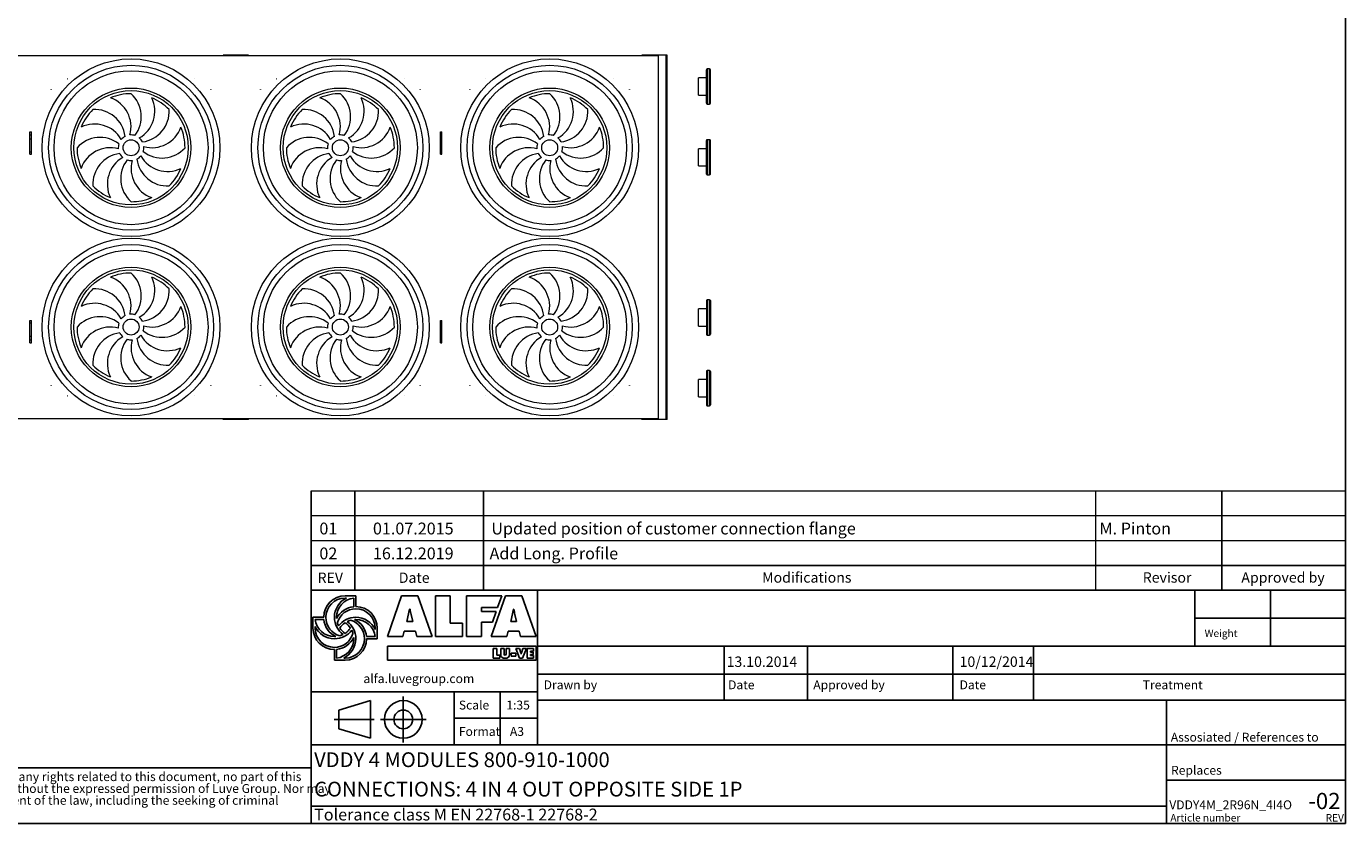
# Model space of a CAD drawing. Units: millimetres. Extents: x 185 to 14476, y 203 to 10181.
# Drawn here: x 6219 to 14476, y 203 to 5192 of the extents above; entities that cross this region are included whole.
import ezdxf

# ---------------------------------------------------------------- set-up
doc = ezdxf.new("R2010")
doc.units = ezdxf.units.MM
doc.header["$LTSCALE"] = 35
doc.linetypes.add('SLD-Solid', pattern=[0])
for name, color, linetype in [('GEOMETRY', 7, 'SLD-Solid'), ('LAYER_1', 7, 'SLD-Solid'), ('SLD-0', 7, 'SLD-Solid'), ('TITLE', 7, 'SLD-Solid')]:
    doc.layers.add(name, color=color, linetype=linetype)
doc.styles.add('SLDTEXTSTYLE0', font='TXT', dxfattribs={"width": 0.605})
doc.styles.add('SLDTEXTSTYLE1', font='TXT', dxfattribs={"width": 0.75})
doc.styles.add('SLDTEXTSTYLE2', font='TXT', dxfattribs={"width": 0.7})

# ---------------------------------------------------------------- blocks, each defined once
blk = doc.blocks.new('SW_NOTE_1')
at = {"layer": 'TITLE', "color": 0, "attachment_point": 1, "style": 'SLDTEXTSTYLE2'}
for s, insert, char_height in [('This document and its contents is owned by Luve Group or its affiliates and protected by laws governing intellectual property and thereto related rights. Without limiting any rights related to this document, no part of this', (0, 71.6), 55.5625), ('document may be copied, reproduced or transmitted in any form or by any means(electronic, mechanical, photocopying, recording, or otherwise), or for any purpose, without the expressed permission of Luve Group. Nor may', (0, -2.5), 55.5625), ('it be used in any other way or for any other purpose than expressly permitted by Luve Group. Luve Group will enforce its rights related to this document to the fullest extent of the law, including the seeking of criminal', (0, -76.5), 55.5625), ('prosecution.', (0, -150.6), 55.562)]:
    blk.add_mtext(s, dxfattribs=dict(at, insert=insert, char_height=char_height))

msp = doc.modelspace()

# ---------------------------------------------------------------- linework, layer by layer
at = {"color": 7, "linetype": 'SLD-Solid', "lineweight": 15}
for p, q in [((10175.1, 5008.3), (4885.1, 5008.3)), ((7450.1, 5008.3), (7450.1, 5012)), ((7456.1, 5012), (7450.1, 5012)), ((7604.1, 5012), (7456.1, 5012)), ((7610.1, 5012), (7604.1, 5012)), ((7610.1, 5008.3), (7610.1, 5012)), ((10070.1, 5008.3), (10070.1, 5012)), ((10076.1, 5012), (10070.1, 5012)), ((10224.1, 5012), (10076.1, 5012)), ((10175.1, 2735.8), (10175.1, 5008.3)), ((10224.1, 2732), (10224.1, 5012)), ((10230.1, 5012), (10224.1, 5012)), ((10230.1, 2732), (10230.1, 5012)), ((10475.1, 4711), (10475.1, 4921)), ((10495.1, 4926), (10480.1, 4926)), ((10500.1, 4711), (10500.1, 4921)), ((10475.1, 4870), (10425.1, 4870)), ((10425.1, 4762), (10425.1, 4870)), ((10425.1, 4762), (10475.1, 4762)), ((10480.1, 4706), (10495.1, 4706)), ((6240.1, 4532.3), (6250.1, 4532.3)), ((6240.1, 4513.9), (6240.1, 4532.3)), ((6240.1, 4513.9), (6250.1, 4513.9)), ((6240.1, 4489.4), (6240.1, 4513.9)), ((6240.1, 4407.3), (6240.1, 4489.4)), ((6240.1, 4489.4), (6250.1, 4489.4)), ((6250.1, 4513.9), (6250.1, 4532.3)), ((6250.1, 4489.4), (6250.1, 4513.9)), ((6250.1, 4407.3), (6250.1, 4489.4)), ((8810.1, 4532.3), (8820.1, 4532.3)), ((8810.1, 4513.9), (8810.1, 4532.3)), ((8810.1, 4513.9), (8820.1, 4513.9)), ((8810.1, 4489.4), (8810.1, 4513.9)), ((8810.1, 4489.4), (8820.1, 4489.4)), ((8810.1, 4407.3), (8810.1, 4489.4)), ((8820.1, 4513.9), (8820.1, 4532.3)), ((8820.1, 4489.4), (8820.1, 4513.9)), ((8820.1, 4407.3), (8820.1, 4489.4)), ((10475.1, 4268), (10475.1, 4478)), ((10495.1, 4483), (10480.1, 4483)), ((10500.1, 4268), (10500.1, 4478)), ((6240.1, 4407.3), (6250.1, 4407.3)), ((6240.1, 4393.2), (6240.1, 4407.3)), ((6240.1, 4393.2), (6250.1, 4393.2)), ((6250.1, 4393.2), (6250.1, 4407.3)), ((8810.1, 4407.3), (8820.1, 4407.3)), ((8810.1, 4393.2), (8810.1, 4407.3)), ((8810.1, 4393.2), (8820.1, 4393.2)), ((8820.1, 4393.2), (8820.1, 4407.3)), ((10475.1, 4427), (10425.1, 4427)), ((10425.1, 4319), (10425.1, 4427)), ((10425.1, 4319), (10475.1, 4319)), ((10480.1, 4263), (10495.1, 4263)), ((10475.1, 3476), (10475.1, 3266)), ((10495.1, 3481), (10480.1, 3481)), ((10500.1, 3476), (10500.1, 3266)), ((10475.1, 3425), (10425.1, 3425)), ((10425.1, 3317), (10425.1, 3425)), ((6240.1, 3350.8), (6250.1, 3350.8)), ((6240.1, 3336.7), (6240.1, 3350.8)), ((6240.1, 3336.7), (6250.1, 3336.7)), ((6240.1, 3254.6), (6240.1, 3336.7)), ((6250.1, 3336.7), (6250.1, 3350.8)), ((6250.1, 3254.6), (6250.1, 3336.7)), ((8810.1, 3350.8), (8820.1, 3350.8)), ((8810.1, 3336.7), (8810.1, 3350.8)), ((8810.1, 3254.6), (8810.1, 3336.7)), ((8810.1, 3336.7), (8820.1, 3336.7)), ((8820.1, 3336.7), (8820.1, 3350.8)), ((8820.1, 3254.6), (8820.1, 3336.7)), ((10425.1, 3317), (10475.1, 3317)), ((6240.1, 3254.6), (6250.1, 3254.6)), ((6240.1, 3230.1), (6240.1, 3254.6)), ((6240.1, 3230.1), (6250.1, 3230.1)), ((6240.1, 3211.7), (6240.1, 3230.1)), ((6250.1, 3230.1), (6250.1, 3254.6)), ((6250.1, 3211.7), (6250.1, 3230.1)), ((8810.1, 3254.6), (8820.1, 3254.6)), ((8810.1, 3230.1), (8810.1, 3254.6)), ((8810.1, 3230.1), (8820.1, 3230.1)), ((8810.1, 3211.7), (8810.1, 3230.1)), ((8820.1, 3230.1), (8820.1, 3254.6)), ((8820.1, 3211.7), (8820.1, 3230.1)), ((10480.1, 3261), (10495.1, 3261)), ((6240.1, 3211.7), (6250.1, 3211.7)), ((8810.1, 3211.7), (8820.1, 3211.7)), ((10475.1, 2982), (10425.1, 2982)), ((10425.1, 2874), (10425.1, 2982)), ((10475.1, 3033), (10475.1, 2823)), ((10495.1, 3038), (10480.1, 3038)), ((10500.1, 3033), (10500.1, 2823)), ((10425.1, 2874), (10475.1, 2874)), ((10480.1, 2818), (10495.1, 2818)), ((10175.1, 2735.8), (4885.1, 2735.8)), ((7450.1, 2732), (7450.1, 2735.8)), ((7456.1, 2732), (7450.1, 2732)), ((7604.1, 2732), (7456.1, 2732)), ((7610.1, 2732), (7604.1, 2732)), ((7610.1, 2732), (7610.1, 2735.8)), ((10070.1, 2732), (10070.1, 2735.8)), ((10076.1, 2732), (10070.1, 2732)), ((10224.1, 2732), (10076.1, 2732)), ((10230.1, 2732), (10224.1, 2732))]:
    msp.add_line(p, q, dxfattribs=at)
at = {"color": 8, "linetype": 'SLD-Solid', "lineweight": 15}
for p, q in [((7456.1, 5008.3), (7456.1, 5012)), ((7604.1, 5008.3), (7604.1, 5012)), ((10076.1, 5008.3), (10076.1, 5012)), ((10480.1, 4926), (10480.1, 4706)), ((10495.1, 4706), (10495.1, 4926)), ((10480.1, 4483), (10480.1, 4263)), ((10495.1, 4263), (10495.1, 4483)), ((10480.1, 3481), (10480.1, 3261)), ((10495.1, 3261), (10495.1, 3481)), ((10480.1, 3038), (10480.1, 2818)), ((10495.1, 2818), (10495.1, 3038)), ((7456.1, 2732), (7456.1, 2735.8)), ((7604.1, 2732), (7604.1, 2735.8)), ((10076.1, 2732), (10076.1, 2735.8))]:
    msp.add_line(p, q, dxfattribs=at)
at = {"color": 7, "linetype": 'SLD-Solid', "lineweight": 0}
for p, q in [((8000.5, 2286.3), (14475.5, 2286.3)), ((12912.4, 1663.3), (12912.4, 2286.3)), ((8000.5, 2130.6), (14475.5, 2130.6)), ((8000.5, 1974.8), (14475.5, 1974.8))]:
    msp.add_line(p, q, dxfattribs=at)
at = {"color": 7, "linetype": 'SLD-Solid', "lineweight": 15}
for centre, radius in [((6874.1, 4433), 556), ((8184.1, 4433), 556), ((9494.1, 4433), 556), ((6874.1, 4433), 516), ((6874.1, 4433), 481.8), ((8184.1, 4433), 516), ((8184.1, 4433), 481.8), ((9494.1, 4433), 516), ((9494.1, 4433), 481.8), ((6374.3, 4798.1), 0.5), ((6475.1, 4863.6), 0.5), ((6874.1, 4433), 373.7), ((6874.1, 4433), 357.9), ((7273.1, 4863.6), 0.5), ((7373.9, 4798.1), 0.5), ((7684.3, 4798.1), 0.5), ((7785.1, 4863.6), 0.5), ((8184.1, 4433), 373.7), ((8184.1, 4433), 357.9), ((8583.1, 4863.6), 0.5), ((8683.9, 4798.1), 0.5), ((8994.3, 4798.1), 0.5), ((9095.1, 4863.6), 0.5), ((9494.1, 4433), 373.7), ((9494.1, 4433), 357.9), ((9893.1, 4863.6), 0.5), ((9993.9, 4798.1), 0.5), ((6874.1, 4433), 50), ((8184.1, 4433), 50), ((9494.1, 4433), 50), ((6874.1, 3311), 556), ((6874.1, 3311), 516), ((8184.1, 3311), 556), ((8184.1, 3311), 516), ((9494.1, 3311), 556), ((9494.1, 3311), 516), ((6874.1, 3311), 481.8), ((8184.1, 3311), 481.8), ((9494.1, 3311), 481.8), ((6874.1, 3311), 373.7), ((6874.1, 3311), 357.9), ((8184.1, 3311), 373.7), ((8184.1, 3311), 357.9), ((9494.1, 3311), 373.7), ((9494.1, 3311), 357.9), ((6874.1, 3311), 50), ((8184.1, 3311), 50), ((9494.1, 3311), 50), ((6374.3, 2945.8), 0.5), ((7373.9, 2945.8), 0.5), ((7684.3, 2945.8), 0.5), ((8683.9, 2945.8), 0.5), ((8994.3, 2945.8), 0.5), ((9993.9, 2945.8), 0.5), ((6475.1, 2880.3), 0.5), ((7273.1, 2880.3), 0.5), ((7785.1, 2880.3), 0.5), ((8583.1, 2880.3), 0.5), ((9095.1, 2880.3), 0.5), ((9893.1, 2880.3), 0.5)]:
    msp.add_circle(centre, radius, dxfattribs=at)
for centre, radius, start, end in [((10480.1, 4921), 5, 90, 180), ((10495.1, 4921), 5, 0, 90), ((6874.1, 4433), 337.9, 90, 112.5), ((6681.1, 4563), 193, 344.90691, 70.72858), ((6745.5, 4626.9), 193, 322.40691, 48.22858), ((6829.5, 4661.4), 193, 299.90691, 25.72858), ((6874.1, 4433), 337.9, 45, 67.5), ((8184.1, 4433), 337.9, 90, 112.5), ((7991.1, 4563), 193, 344.90691, 70.72858), ((8055.5, 4626.9), 193, 322.40691, 48.22858), ((8139.5, 4661.4), 193, 299.90691, 25.72858), ((8184.1, 4433), 337.9, 45, 67.5), ((9494.1, 4433), 337.9, 90, 112.5), ((9301.1, 4563), 193, 344.90691, 70.72858), ((9365.5, 4626.9), 193, 322.40691, 48.22858), ((9449.5, 4661.4), 193, 299.90691, 25.72858), ((9494.1, 4433), 337.9, 45, 67.5), ((10480.1, 4711), 5, 180, 270), ((10495.1, 4711), 5, 270, 0), ((6874.1, 4433), 337.9, 135, 157.5), ((6646.1, 4479.2), 193, 7.40691, 93.22858), ((6920.3, 4661), 193, 277.40691, 3.22858), ((8184.1, 4433), 337.9, 135, 157.5), ((7956.1, 4479.2), 193, 7.40691, 93.22858), ((8230.3, 4661), 193, 277.40691, 3.22858), ((9494.1, 4433), 337.9, 135, 157.5), ((9266.1, 4479.2), 193, 7.40691, 93.22858), ((9540.3, 4661), 193, 277.40691, 3.22858), ((6645.7, 4388.4), 193, 29.90691, 115.72858), ((7004.1, 4626), 193, 254.90691, 340.72858), ((6874.1, 4433), 337.9, 0, 22.5), ((7955.7, 4388.4), 193, 29.90691, 115.72858), ((8314.1, 4626), 193, 254.90691, 340.72858), ((8184.1, 4433), 337.9, 0, 22.5), ((9265.7, 4388.4), 193, 29.90691, 115.72858), ((9624.1, 4626), 193, 254.90691, 340.72858), ((9494.1, 4433), 337.9, 0, 22.5), ((6680.2, 4304.4), 193, 52.40691, 138.22858), ((6874.1, 4433), 80, 117.27383, 139.77383), ((6874.1, 4433), 80, 72.27383, 94.77383), ((6874.1, 4433), 80, 27.27383, 49.77383), ((7990.2, 4304.4), 193, 52.40691, 138.22858), ((8184.1, 4433), 80, 117.27383, 139.77383), ((8184.1, 4433), 80, 72.27383, 94.77383), ((8184.1, 4433), 80, 27.27383, 49.77383), ((9300.2, 4304.4), 193, 52.40691, 138.22858), ((9494.1, 4433), 80, 117.27383, 139.77383), ((9494.1, 4433), 80, 72.27383, 94.77383), ((9494.1, 4433), 80, 27.27383, 49.77383), ((10480.1, 4478), 5, 90, 180), ((10495.1, 4478), 5, 0, 90), ((6874.1, 4433), 337.9, 180, 202.5), ((6744.1, 4240), 193, 74.90691, 160.72858), ((6827.9, 4204.9), 193, 97.40691, 183.22858), ((6874.1, 4433), 80, 162.27383, 184.77383), ((6874.1, 4433), 80, 207.27383, 229.77383), ((6874.1, 4433), 80, 297.27383, 319.77383), ((7102.5, 4477.6), 193, 209.90691, 295.72858), ((6874.1, 4433), 80, 342.27383, 4.77383), ((7068, 4561.6), 193, 232.40691, 318.22858), ((8184.1, 4433), 337.9, 180, 202.5), ((8054.1, 4240), 193, 74.90691, 160.72858), ((8137.9, 4204.9), 193, 97.40691, 183.22858), ((8184.1, 4433), 80, 162.27383, 184.77383), ((8184.1, 4433), 80, 207.27383, 229.77383), ((8184.1, 4433), 80, 297.27383, 319.77383), ((8412.5, 4477.6), 193, 209.90691, 295.72858), ((8184.1, 4433), 80, 342.27383, 4.77383), ((8378, 4561.6), 193, 232.40691, 318.22858), ((9494.1, 4433), 337.9, 180, 202.5), ((9364.1, 4240), 193, 74.90691, 160.72858), ((9447.9, 4204.9), 193, 97.40691, 183.22858), ((9494.1, 4433), 80, 162.27383, 184.77383), ((9494.1, 4433), 80, 207.27383, 229.77383), ((9494.1, 4433), 80, 297.27383, 319.77383), ((9722.5, 4477.6), 193, 209.90691, 295.72858), ((9494.1, 4433), 80, 342.27383, 4.77383), ((9688, 4561.6), 193, 232.40691, 318.22858), ((6918.7, 4204.6), 193, 119.90691, 205.72858), ((7002.7, 4239.1), 193, 142.40691, 228.22858), ((6874.1, 4433), 80, 252.27383, 274.77383), ((7067.1, 4303), 193, 164.90691, 250.72858), ((7102.2, 4386.8), 193, 187.40691, 273.22858), ((6874.1, 4433), 337.9, 315, 337.5), ((8228.7, 4204.6), 193, 119.90691, 205.72858), ((8312.7, 4239.1), 193, 142.40691, 228.22858), ((8184.1, 4433), 80, 252.27383, 274.77383), ((8377.1, 4303), 193, 164.90691, 250.72858), ((8412.2, 4386.8), 193, 187.40691, 273.22858), ((8184.1, 4433), 337.9, 315, 337.5), ((9538.7, 4204.6), 193, 119.90691, 205.72858), ((9622.7, 4239.1), 193, 142.40691, 228.22858), ((9494.1, 4433), 80, 252.27383, 274.77383), ((9687.1, 4303), 193, 164.90691, 250.72858), ((9722.2, 4386.8), 193, 187.40691, 273.22858), ((9494.1, 4433), 337.9, 315, 337.5), ((10480.1, 4268), 5, 180, 270), ((10495.1, 4268), 5, 270, 0), ((6874.1, 4433), 337.9, 225, 247.5), ((8184.1, 4433), 337.9, 225, 247.5), ((9494.1, 4433), 337.9, 225, 247.5), ((6874.1, 4433), 337.9, 270, 292.5), ((8184.1, 4433), 337.9, 270, 292.5), ((9494.1, 4433), 337.9, 270, 292.5), ((6874.1, 3311), 337.9, 90, 112.5), ((6745.5, 3504.9), 193, 322.40691, 48.22858), ((8184.1, 3311), 337.9, 90, 112.5), ((8055.5, 3504.9), 193, 322.40691, 48.22858), ((9494.1, 3311), 337.9, 90, 112.5), ((9365.5, 3504.9), 193, 322.40691, 48.22858), ((6681.1, 3441), 193, 344.90691, 70.72858), ((6829.5, 3539.4), 193, 299.90691, 25.72858), ((6874.1, 3311), 337.9, 45, 67.5), ((7991.1, 3441), 193, 344.90691, 70.72858), ((8139.5, 3539.4), 193, 299.90691, 25.72858), ((8184.1, 3311), 337.9, 45, 67.5), ((9301.1, 3441), 193, 344.90691, 70.72858), ((9449.5, 3539.4), 193, 299.90691, 25.72858), ((9494.1, 3311), 337.9, 45, 67.5), ((6874.1, 3311), 337.9, 135, 157.5), ((6646.1, 3357.2), 193, 7.40691, 93.22858), ((6920.3, 3539), 193, 277.40691, 3.22858), ((8184.1, 3311), 337.9, 135, 157.5), ((7956.1, 3357.2), 193, 7.40691, 93.22858), ((8230.3, 3539), 193, 277.40691, 3.22858), ((9494.1, 3311), 337.9, 135, 157.5), ((9266.1, 3357.2), 193, 7.40691, 93.22858), ((9540.3, 3539), 193, 277.40691, 3.22858), ((10480.1, 3476), 5, 90, 180), ((10495.1, 3476), 5, 0, 90), ((6645.7, 3266.4), 193, 29.90691, 115.72858), ((6874.1, 3311), 80, 72.27383, 94.77383), ((7004.1, 3504), 193, 254.90691, 340.72858), ((6874.1, 3311), 337.9, 0, 22.5), ((7955.7, 3266.4), 193, 29.90691, 115.72858), ((8184.1, 3311), 80, 72.27383, 94.77383), ((8314.1, 3504), 193, 254.90691, 340.72858), ((8184.1, 3311), 337.9, 0, 22.5), ((9265.7, 3266.4), 193, 29.90691, 115.72858), ((9494.1, 3311), 80, 72.27383, 94.77383), ((9624.1, 3504), 193, 254.90691, 340.72858), ((9494.1, 3311), 337.9, 0, 22.5), ((6680.2, 3182.4), 193, 52.40691, 138.22858), ((6874.1, 3311), 337.9, 180, 202.5), ((6744.1, 3118), 193, 74.90691, 160.72858), ((6874.1, 3311), 80, 162.27383, 184.77383), ((6874.1, 3311), 80, 117.27383, 139.77383), ((6874.1, 3311), 80, 27.27383, 49.77383), ((6874.1, 3311), 80, 342.27383, 4.77383), ((7068, 3439.6), 193, 232.40691, 318.22858), ((7990.2, 3182.4), 193, 52.40691, 138.22858), ((8184.1, 3311), 337.9, 180, 202.5), ((8054.1, 3118), 193, 74.90691, 160.72858), ((8184.1, 3311), 80, 162.27383, 184.77383), ((8184.1, 3311), 80, 117.27383, 139.77383), ((8184.1, 3311), 80, 27.27383, 49.77383), ((8184.1, 3311), 80, 342.27383, 4.77383), ((8378, 3439.6), 193, 232.40691, 318.22858), ((9300.2, 3182.4), 193, 52.40691, 138.22858), ((9494.1, 3311), 337.9, 180, 202.5), ((9364.1, 3118), 193, 74.90691, 160.72858), ((9494.1, 3311), 80, 162.27383, 184.77383), ((9494.1, 3311), 80, 117.27383, 139.77383), ((9494.1, 3311), 80, 27.27383, 49.77383), ((9494.1, 3311), 80, 342.27383, 4.77383), ((9688, 3439.6), 193, 232.40691, 318.22858), ((6827.9, 3082.9), 193, 97.40691, 183.22858), ((6918.7, 3082.6), 193, 119.90691, 205.72858), ((6874.1, 3311), 80, 207.27383, 229.77383), ((7002.7, 3117.1), 193, 142.40691, 228.22858), ((6874.1, 3311), 80, 252.27383, 274.77383), ((7067.1, 3181), 193, 164.90691, 250.72858), ((6874.1, 3311), 80, 297.27383, 319.77383), ((7102.2, 3264.8), 193, 187.40691, 273.22858), ((7102.5, 3355.6), 193, 209.90691, 295.72858), ((8137.9, 3082.9), 193, 97.40691, 183.22858), ((8228.7, 3082.6), 193, 119.90691, 205.72858), ((8184.1, 3311), 80, 207.27383, 229.77383), ((8312.7, 3117.1), 193, 142.40691, 228.22858), ((8184.1, 3311), 80, 252.27383, 274.77383), ((8377.1, 3181), 193, 164.90691, 250.72858), ((8184.1, 3311), 80, 297.27383, 319.77383), ((8412.2, 3264.8), 193, 187.40691, 273.22858), ((8412.5, 3355.6), 193, 209.90691, 295.72858), ((9447.9, 3082.9), 193, 97.40691, 183.22858), ((9538.7, 3082.6), 193, 119.90691, 205.72858), ((9494.1, 3311), 80, 207.27383, 229.77383), ((9622.7, 3117.1), 193, 142.40691, 228.22858), ((9494.1, 3311), 80, 252.27383, 274.77383), ((9687.1, 3181), 193, 164.90691, 250.72858), ((9494.1, 3311), 80, 297.27383, 319.77383), ((9722.2, 3264.8), 193, 187.40691, 273.22858), ((9722.5, 3355.6), 193, 209.90691, 295.72858), ((10480.1, 3266), 5, 180, 270), ((10495.1, 3266), 5, 270, 0), ((6874.1, 3311), 337.9, 315, 337.5), ((8184.1, 3311), 337.9, 315, 337.5), ((9494.1, 3311), 337.9, 315, 337.5), ((6874.1, 3311), 337.9, 225, 247.5), ((8184.1, 3311), 337.9, 225, 247.5), ((9494.1, 3311), 337.9, 225, 247.5), ((6874.1, 3311), 337.9, 270, 292.5), ((8184.1, 3311), 337.9, 270, 292.5), ((9494.1, 3311), 337.9, 270, 292.5), ((10480.1, 3033), 5, 90, 180), ((10495.1, 3033), 5, 0, 90), ((10480.1, 2823), 5, 180, 270), ((10495.1, 2823), 5, 270, 0)]:
    msp.add_arc(centre, radius, start, end, dxfattribs=at)
at = {"layer": 'GEOMETRY', "color": 7}
for p, q in [((8000.5, 1819.1), (8000.5, 2286.3)), ((8274.1, 1663.3), (8274.1, 2286.3)), ((9079.7, 1663.3), (9079.7, 2286.3)), ((13700.4, 1663.3), (13700.4, 2286.3)), ((8000.5, 1663.3), (8000.5, 1819.1)), ((8000.5, 1819.1), (14475.5, 1819.1)), ((14475.5, 1663.3), (14475.5, 1819.1)), ((8000.5, 1663.3), (14475.5, 1663.3)), ((8000.5, 1663.3), (8436.5, 1663.3)), ((8436.5, 1663.3), (9014.1, 1663.3)), ((13531.3, 1663.3), (13531.3, 1313.3)), ((14475.5, 1663.3), (13700.4, 1663.3)), ((14005.2, 1663.3), (14005.2, 1313.3)), ((13354.5, 917.4), (13354.5, 976.3)), ((13354.5, 475.8), (13354.5, 917.4)), ((14475.5, 475.8), (14475.5, 885.4)), ((13354.5, 696.6), (9417.9, 696.6)), ((13354.5, 696.6), (14475.5, 696.6)), ((184.6, 552.3), (8000.5, 552.3)), ((13354.5, 475.8), (13354.4, 203.3)), ((13354.5, 475.8), (14475.5, 475.8)), ((14475.5, 475.8), (13354.5, 475.8))]:
    msp.add_line(p, q, dxfattribs=at)
at = {"layer": 'LAYER_1', "color": 7}
for p, q in [((9141.5, 1299.3), (9163.4, 1299.3)), ((9141.5, 1239), (9141.5, 1299.3)), ((9181.8, 1239), (9141.5, 1239)), ((9163.4, 1299.3), (9163.4, 1258.3)), ((9163.4, 1258.3), (9181.8, 1258.3)), ((9181.8, 1258.3), (9181.8, 1239)), ((9187.5, 1263.6), (9187.5, 1299.3)), ((9187.5, 1299.3), (9209.4, 1299.3)), ((9209.4, 1299.3), (9209.4, 1265.7)), ((9221.4, 1265.7), (9221.4, 1299.3)), ((9221.4, 1299.3), (9243.3, 1299.3)), ((9243.3, 1299.3), (9243.3, 1263.6)), ((9253.2, 1269.7), (9281.7, 1269.7)), ((9253.2, 1252.2), (9253.2, 1269.7)), ((9281.7, 1252.2), (9253.2, 1252.2)), ((9281.7, 1269.7), (9281.7, 1252.2)), ((9306.1, 1239), (9282.8, 1299.3)), ((9282.8, 1299.3), (9305.6, 1299.3)), ((9305.6, 1299.3), (9313.7, 1271.8)), ((9324.7, 1239), (9306.1, 1239)), ((9315.2, 1262.9), (9315.6, 1262.9)), ((9317.2, 1271.8), (9325.2, 1299.3)), ((9348.1, 1299.3), (9324.7, 1239)), ((9325.2, 1299.3), (9348.1, 1299.3)), ((9352.6, 1299.3), (9393.2, 1299.3)), ((9352.6, 1239), (9352.6, 1299.3)), ((9393.8, 1239), (9352.6, 1239)), ((9393.2, 1282.8), (9374.7, 1282.8)), ((9374.7, 1282.8), (9374.7, 1277)), ((9374.7, 1277), (9391.6, 1277)), ((9391.6, 1261.3), (9374.7, 1261.3)), ((9374.7, 1261.3), (9374.7, 1255.4)), ((9374.7, 1255.4), (9393.8, 1255.4)), ((9391.6, 1277), (9391.6, 1261.3)), ((9393.2, 1299.3), (9393.2, 1282.8)), ((9393.8, 1255.4), (9393.8, 1239))]:
    msp.add_line(p, q, dxfattribs=at)
for points in [[(9215.4, 1238), (9198.5, 1238), (9187.5, 1246), (9187.5, 1263.6)], [(9209.4, 1265.7), (9209.4, 1261), (9209.6, 1256.8), (9215.4, 1256.8)], [(9215.4, 1256.8), (9221.3, 1256.8), (9221.4, 1261), (9221.4, 1265.7)], [(9243.3, 1263.6), (9243.3, 1246), (9232.3, 1238), (9215.4, 1238)], [(9313.7, 1271.8), (9314.5, 1268.9), (9315.2, 1265.9), (9315.2, 1262.9)], [(9315.6, 1262.9), (9315.6, 1265.9), (9316.3, 1268.9), (9317.2, 1271.8)]]:
    msp.add_open_spline(points, degree=3, dxfattribs=at)
at = {"layer": 'SLD-0', "color": 162, "true_color": 0x0038e1}
for p, q in [((8214.1, 1628.5), (8281.2, 1628.5)), ((8222.7, 1615.1), (8214.1, 1615.1)), ((8267.8, 1560.6), (8267.8, 1615.1)), ((8012.8, 1427.2), (8012.8, 1494.3)), ((8012.8, 1494.3), (8079.9, 1494.3)), ((8026.1, 1435.8), (8026.2, 1427.2)), ((8080.8, 1480.9), (8026.2, 1480.9)), ((8415.4, 1427.2), (8415.4, 1360.1)), ((8347.7, 1373.4), (8402, 1373.5)), ((8415.4, 1360.1), (8348.3, 1360)), ((8147, 1225.8), (8147, 1293)), ((8160.4, 1293.6), (8160.4, 1239.3)), ((8204.9, 1239.3), (8214.1, 1239.3)), ((8214.1, 1225.8), (8147, 1225.8))]:
    msp.add_line(p, q, dxfattribs=at)
at = {"layer": 'SLD-0', "color": 152, "true_color": 0x005ab4}
for p, q in [((8478.4, 1375.2), (8566.7, 1629.4)), ((8566.7, 1629.4), (8668.9, 1629.4)), ((8668.9, 1629.4), (8759.6, 1375.2)), ((8778.8, 1629.4), (8871.2, 1629.4)), ((8778.8, 1375.2), (8778.8, 1629.4)), ((8871.2, 1629.4), (8871.2, 1456.8)), ((8974, 1629.4), (9194.1, 1629.4)), ((8974, 1375.2), (8974, 1629.4)), ((9128.8, 1375.2), (9217.1, 1629.4)), ((9194.1, 1629.4), (9168.5, 1556.6)), ((9217.1, 1629.4), (9319.2, 1629.4)), ((9319.2, 1629.4), (9409.9, 1375.2)), ((8616.9, 1544.8), (8600.1, 1467.3)), ((8620.3, 1544.8), (8616.9, 1544.8)), ((8637.2, 1467.3), (8626.4, 1512.1)), ((9168.5, 1556.6), (9067.1, 1556.6)), ((9067.1, 1556.6), (9067.1, 1530.3)), ((9067.1, 1530.3), (9159, 1530.3)), ((9159, 1530.3), (9135.7, 1464.1)), ((9267.3, 1544.8), (9250.5, 1467.3)), ((9270.7, 1544.8), (9267.3, 1544.8)), ((9287.5, 1467.3), (9276.8, 1512.1)), ((8583.6, 1406.9), (8576.1, 1375.2)), ((8653.4, 1406.9), (8583.6, 1406.9)), ((8600.1, 1467.3), (8637.2, 1467.3)), ((8661.8, 1375.2), (8653.4, 1406.9)), ((8871.2, 1456.8), (8948.7, 1456.8)), ((8948.7, 1456.8), (8948.7, 1375.2)), ((9135.7, 1464.1), (9067.1, 1464.2)), ((9067.1, 1464.2), (9067.1, 1375.2)), ((9233.9, 1406.9), (9226.5, 1375.2)), ((9303.7, 1406.9), (9233.9, 1406.9)), ((9250.5, 1467.3), (9287.5, 1467.3)), ((9312.2, 1375.2), (9303.7, 1406.9)), ((8576.1, 1375.2), (8478.4, 1375.2)), ((8759.6, 1375.2), (8661.8, 1375.2)), ((8948.7, 1375.2), (8778.8, 1375.2)), ((9067.1, 1375.2), (8974, 1375.2)), ((9226.5, 1375.2), (9128.8, 1375.2)), ((9409.9, 1375.2), (9312.2, 1375.2)), ((9410.4, 1313.3), (8478.6, 1313.3)), ((8478.6, 1313.3), (8478.6, 1226.2)), ((9410.4, 1226.2), (9410.4, 1313.3)), ((8478.6, 1226.2), (9410.4, 1226.2))]:
    msp.add_line(p, q, dxfattribs=at)
at = {"layer": 'SLD-0', "color": 162, "true_color": 0x0038e1}
for points, degree in [([(8079.9, 1494.3), (8079.9, 1568.4), (8140, 1628.5), (8214.1, 1628.5)], 3), ([(8214.1, 1615.1), (8147.4, 1615.1), (8093.3, 1561), (8093.3, 1494.3)], 3), ([(8147, 1494.3), (8147, 1547.9), (8177.3, 1593.6), (8222.7, 1615.1)], 3), ([(8267.8, 1615.1), (8207.4, 1608.4), (8160.4, 1556.5), (8160.4, 1494.3)], 3), ([(8281.2, 1628.5), (8281.2, 1602.4), (8281.2, 1561.4)], 2), ([(8093.3, 1494.3), (8093.3, 1439.2), (8130.2, 1392.7), (8180.6, 1378.2)], 3), ([(8201.2, 1386.5), (8168.3, 1411), (8147, 1450.2), (8147, 1494.3)], 3), ([(8160.4, 1494.3), (8160.4, 1491.6), (8160.5, 1488.8), (8160.7, 1486.1)], 3), ([(8160.7, 1486.1), (8180.7, 1526.6), (8220.8, 1555.9), (8267.8, 1560.6)], 3), ([(8281.2, 1548), (8226.4, 1548), (8180.2, 1511.5), (8165.4, 1461.5)], 3), ([(8173.3, 1440.2), (8197.7, 1473.2), (8237, 1494.3), (8281.2, 1494.3)], 3), ([(8281.2, 1561.4), (8355.4, 1561.4), (8415.4, 1501.3), (8415.4, 1427.2)], 3), ([(8402, 1427.2), (8402, 1493.9), (8347.9, 1548), (8281.2, 1548)], 3), ([(8281.2, 1494.3), (8334.2, 1494.3), (8380.2, 1463.2), (8402, 1418.6)], 3), ([(8147, 1293), (8072.9, 1293), (8012.8, 1353.1), (8012.8, 1427.2)], 3), ([(8147, 1360.1), (8093.8, 1360.1), (8047.9, 1391), (8026.1, 1435.8)], 3), ([(8026.2, 1480.9), (8033, 1420.6), (8084.9, 1373.5), (8147, 1373.5)], 3), ([(8026.2, 1427.2), (8026.2, 1360.5), (8080.3, 1306.4), (8147, 1306.4)], 3), ([(8154.9, 1373.8), (8114.3, 1393.8), (8085.4, 1433.7), (8080.8, 1480.9)], 3), ([(8255.2, 1413.9), (8230.7, 1381.1), (8191, 1360.1), (8147, 1360.1)], 3), ([(8165.4, 1461.5), (8167.5, 1454.3), (8169.9, 1446.8), (8173.3, 1440.2)], 3), ([(8214.2, 1460.5), (8201.2, 1451.7), (8189.7, 1440.4), (8180.9, 1427.4)], 3), ([(8180.9, 1427.4), (8189.7, 1414.2), (8201, 1402.6), (8214.2, 1393.9)], 3), ([(8247.3, 1426.9), (8238.5, 1439.9), (8227.3, 1451.8), (8214.2, 1460.5)], 3), ([(8214.2, 1393.9), (8227.3, 1402.6), (8238.5, 1413.8), (8247.3, 1426.9)], 3), ([(8247.9, 1476.1), (8240.6, 1474), (8233.8, 1471.4), (8227.1, 1468.1)], 3), ([(8227.1, 1468.1), (8260, 1443.6), (8281.2, 1404.2), (8281.2, 1360.1)], 3), ([(8334.9, 1360.1), (8334.9, 1415.1), (8298.2, 1461.5), (8247.9, 1476.1)], 3), ([(8263.1, 1393.5), (8261.1, 1400.6), (8258.4, 1407.4), (8255.2, 1413.9)], 3), ([(8281.2, 1480.9), (8278.7, 1480.9), (8275.8, 1481), (8273.3, 1480.9)], 3), ([(8273.3, 1480.9), (8314.1, 1460.8), (8343.1, 1420.7), (8347.7, 1373.4)], 3), ([(8402, 1373.5), (8395.1, 1433.7), (8343.2, 1480.9), (8281.2, 1480.9)], 3), ([(8402, 1418.6), (8402.1, 1422), (8402, 1427.2)], 2), ([(8147, 1306.4), (8202, 1306.4), (8248.5, 1343.2), (8263.1, 1393.5)], 3), ([(8147, 1373.5), (8149.7, 1373.5), (8152.3, 1373.6), (8154.9, 1373.8)], 3), ([(8267.7, 1368.3), (8247.8, 1327.5), (8207.7, 1298.3), (8160.4, 1293.6)], 3), ([(8160.4, 1239.3), (8220.7, 1246), (8267.8, 1297.9), (8267.8, 1360.1)], 3), ([(8180.6, 1378.2), (8187.8, 1380.3), (8194.7, 1383.2), (8201.2, 1386.5)], 3), ([(8281.2, 1360.1), (8281.2, 1307.3), (8249.2, 1261.2), (8204.9, 1239.3)], 3), ([(8214.1, 1239.3), (8280.8, 1239.3), (8334.9, 1293.4), (8334.9, 1360.1)], 3), ([(8348.3, 1360), (8348.1, 1286), (8288.1, 1225.8), (8214.1, 1225.8)], 3), ([(8267.8, 1360.1), (8267.8, 1362.8), (8267.9, 1365.7), (8267.7, 1368.3)], 3)]:
    msp.add_open_spline(points, degree=degree, dxfattribs=at)
at = {"layer": 'SLD-0', "color": 152, "true_color": 0x005ab4}
for points in [[(8626.4, 1512.1), (8623.7, 1522.9), (8622, 1534), (8620.3, 1544.8)], [(9276.8, 1512.1), (9274.1, 1522.9), (9272.4, 1534), (9270.7, 1544.8)]]:
    msp.add_open_spline(points, degree=3, dxfattribs=at)
at = {"layer": 'TITLE', "color": 7, "linetype": 'SLD-Solid'}
for p, q in [((14475.5, 203.3), (14475.5, 10181.2)), ((8000.5, 1663.3), (14475.5, 1663.3)), ((8000.5, 1663.3), (8000.5, 203.3)), ((14475.5, 1663.3), (14475.5, 203.3)), ((13531.3, 1488.3), (14475.5, 1488.3)), ((9417.9, 1313.3), (14475.5, 1313.3)), ((9417.9, 1138.3), (14475.5, 1138.3)), ((8577.5, 711.7), (8577.5, 999.2)), ((8373.4, 973.2), (8173.7, 914.3)), ((8173.7, 796.6), (8173.7, 914.3)), ((8373.4, 737.7), (8373.4, 973.2)), ((8396.2, 855.4), (8145.9, 855.4)), ((8721.9, 855.4), (8434.5, 855.4)), ((8173.7, 796.6), (8373.4, 737.7)), ((184.6, 203.3), (14475.5, 203.3)), ((8000.5, 203.3), (14475.5, 203.3))]:
    msp.add_line(p, q, dxfattribs=at)
at = {"layer": 'TITLE', "color": 7}
for p, q in [((14475.5, 1663.3), (14475.5, 1819.1)), ((8000.5, 1663.3), (9417.9, 1663.3)), ((8000.5, 1663.3), (8000.5, 1144.5)), ((8000.5, 1663.3), (14475.5, 1663.3)), ((9417.9, 1663.3), (9417.9, 1028.2)), ((10586.6, 1313.3), (10586.6, 976.3)), ((11108.3, 1313.3), (11108.3, 976.3)), ((12017.9, 1313.3), (12017.9, 976.3)), ((12522.3, 976.3), (12522.3, 1313.3)), ((8000.5, 1028.2), (9417.9, 1028.2)), ((8895.8, 1028.2), (9417.9, 1028.2)), ((8895.8, 1028.2), (8895.8, 696.6)), ((9184.3, 696.6), (9184.3, 1028.2)), ((9417.9, 1028.2), (9417.9, 696.6)), ((9417.9, 976.3), (14475.5, 976.3)), ((8895.8, 862.4), (9417.9, 862.4)), ((8895.8, 696.6), (8000.5, 696.6)), ((8895.8, 696.6), (9417.9, 696.6)), ((13354.5, 313.2), (8000.5, 313.2))]:
    msp.add_line(p, q, dxfattribs=at)
at = {"layer": 'TITLE', "color": 7, "linetype": 'SLD-Solid'}
for radius in [117.7, 58.9]:
    msp.add_circle((8578.2, 855.4), radius, dxfattribs=at)

# ---------------------------------------------------------------- block references
at = {"layer": 'TITLE', "color": 7}
msp.add_blockref('SW_NOTE_1', (219.5, 453.4), dxfattribs=at)

# ---------------------------------------------------------------- texts
at = {"layer": 'GEOMETRY', "color": 7, "style": 'SLDTEXTSTYLE1'}
for s, insert, char_height, attachment_point in [('01', (8109, 2087), 74.08, 2), ('01.07.2015', (8640.4, 2087), 74.08, 2), ('Updated position of customer connection flange', (9129.1, 2087), 74.083, 1), ('M. Pinton', (12935.3, 2087), 74.08, 1), ('02', (8109, 1931.2), 74.08, 2), ('16.12.2019', (8640.4, 1931.2), 74.08, 2), ('Add Long. Profile', (9117.9, 1931.2), 74.083, 1), ('REV', (8121.1, 1774.6), 64.82, 2), ('Date', (8646.1, 1774.6), 64.82, 2), ('Modifications', (10823.7, 1775.9), 64.823, 1), ('Revisor', (13205.9, 1775.9), 64.82, 1), ('Approved by', (13823, 1775.9), 64.823, 1)]:
    msp.add_mtext(s, dxfattribs=dict(at, insert=insert, char_height=char_height, attachment_point=attachment_point))
at = {"layer": 'TITLE', "color": 7, "attachment_point": 1, "style": 'SLDTEXTSTYLE1'}
for s, insert, char_height in [('Weight', (13593.2, 1417.3), 46.3), ('13.10.2014', (10601.6, 1249), 64.82), ('10/12/2014', (12059.6, 1249), 64.82), ('Drawn by', (9456.5, 1099.6), 55.56), ('Date', (10610.6, 1099.6), 55.56), ('Approved by', (11144, 1099.6), 55.562), ('Date', (12059.6, 1099.6), 55.56), ('Treatment', (13205.9, 1099.6), 55.56), ('Scale', (8925.7, 973), 55.56), ('1:35', (9223, 973), 55.56), ('Format', (8925.7, 807.8), 55.56), ('A3', (9245.2, 807.8), 55.56), ('Assosiated / References to', (13381.6, 771.9), 55.562), ('VDDY 4 MODULES 800-910-1000', (8019.9, 649.5), 92.604), ('Replaces', (13382.9, 564.9), 55.56), ('CONNECTIONS: 4 IN 4 OUT OPPOSITE SIDE 1P', (8019.9, 465.5), 92.604), ('VDDY4M_2R96N_4I4O', (13371.9, 348.8), 55.562), ('-02', (14241.1, 395.7), 101.86), ('Tolerance class M EN 22768-1 22768-2', (8019.9, 297), 74.083), ('Article number', (13378.8, 262.8), 46.302), ('REV', (14350.9, 262.8), 46.3)]:
    msp.add_mtext(s, dxfattribs=dict(at, insert=insert, char_height=char_height))
at = {"layer": 'TITLE', "insert": (8328.2, 1138.8), "char_height": 56, "attachment_point": 1, "style": 'SLDTEXTSTYLE0'}
msp.add_mtext('alfa.luvegroup.com', dxfattribs=at)

doc.saveas('drawing.dxf')
